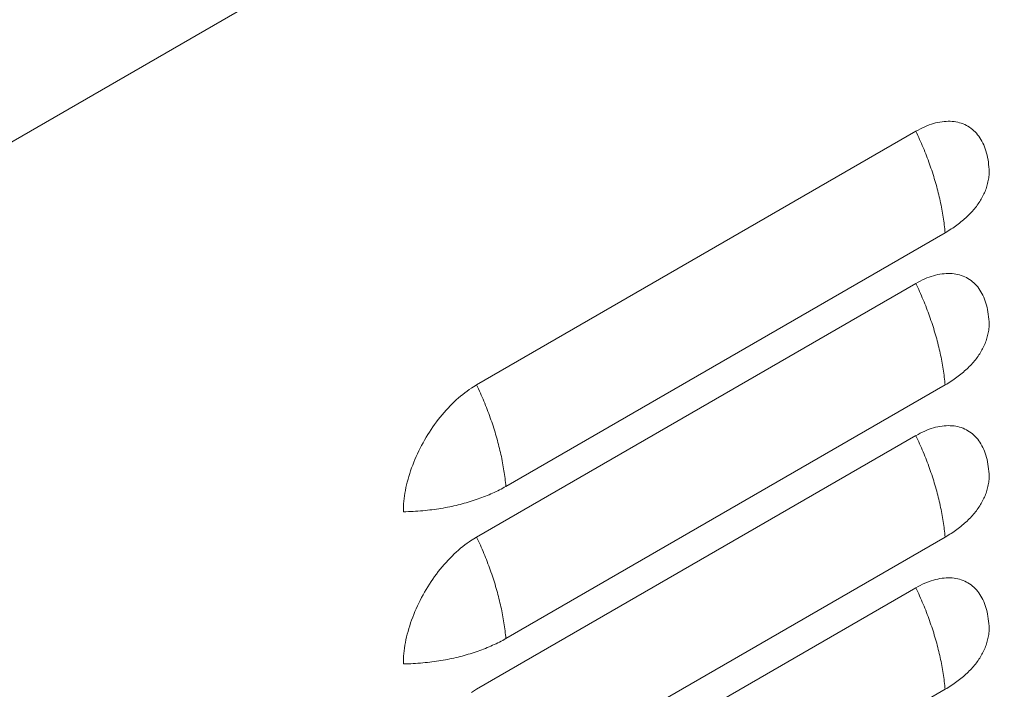
# Model space of a CAD drawing. Units: millimetres. Extents: x 0 to 8435, y 0 to 6016.
# Drawn here: x 4684 to 4779, y 4008 to 4073 of the extents above; entities that cross this region are included whole.
import ezdxf

# ---------------------------------------------------------------- set-up
doc = ezdxf.new("R2010")
doc.units = ezdxf.units.MM
doc.layers.add('LG-Product', color=3, linetype='Continuous')

msp = doc.modelspace()

# ---------------------------------------------------------------- linework, layer by layer
at = {"layer": 'LG-Product', "color": 3, "linetype": 'Continuous', "lineweight": 18}
for p, q in [((4623.734, 4026.624), (4812.605, 4135.67)), ((4770.628, 4062.036), (4728.201, 4037.541)), ((4731.03, 4027.743), (4773.456, 4052.238)), ((4770.628, 4047.339), (4728.201, 4022.844)), ((4731.03, 4013.046), (4773.456, 4037.541)), ((4770.628, 4032.642), (4728.201, 4008.147)), ((4731.03, 3998.349), (4773.456, 4022.844)), ((4770.628, 4017.945), (4728.201, 3993.45)), ((4731.03, 3983.652), (4773.456, 4008.147))]:
    msp.add_line(p, q, dxfattribs=at)
for points in [[(4770.628, 4062.036), (4770.845, 4062.157), (4771.061, 4062.271), (4771.276, 4062.376), (4771.489, 4062.473), (4771.702, 4062.562), (4771.913, 4062.643), (4772.122, 4062.715), (4772.331, 4062.78), (4772.538, 4062.836), (4772.744, 4062.884), (4772.949, 4062.924), (4773.153, 4062.955), (4773.355, 4062.979), (4773.553, 4062.993), (4773.748, 4063), (4773.94, 4062.998), (4774.128, 4062.987), (4774.313, 4062.968), (4774.493, 4062.941), (4774.671, 4062.905), (4774.845, 4062.861), (4775.015, 4062.808), (4775.182, 4062.747), (4775.345, 4062.677), (4775.504, 4062.599), (4775.66, 4062.513), (4775.809, 4062.419), (4775.954, 4062.318), (4776.093, 4062.209), (4776.226, 4062.093), (4776.354, 4061.969), (4776.477, 4061.838), (4776.595, 4061.699), (4776.707, 4061.552), (4776.814, 4061.398), (4776.915, 4061.237), (4777.011, 4061.068), (4777.102, 4060.892), (4777.186, 4060.71), (4777.264, 4060.522), (4777.336, 4060.329), (4777.401, 4060.131), (4777.459, 4059.927), (4777.512, 4059.717), (4777.558, 4059.502), (4777.597, 4059.281), (4777.63, 4059.055), (4777.657, 4058.824), (4777.677, 4058.587), (4777.691, 4058.344)], [(4773.456, 4052.238), (4773.439, 4052.425), (4773.42, 4052.612), (4773.399, 4052.801), (4773.376, 4052.99), (4773.352, 4053.18), (4773.327, 4053.37), (4773.299, 4053.561), (4773.27, 4053.753), (4773.239, 4053.945), (4773.207, 4054.138), (4773.173, 4054.331), (4773.137, 4054.525), (4773.1, 4054.719), (4773.061, 4054.914), (4773.021, 4055.109), (4772.979, 4055.304), (4772.935, 4055.5), (4772.889, 4055.697), (4772.842, 4055.893), (4772.794, 4056.09), (4772.744, 4056.288), (4772.692, 4056.485), (4772.639, 4056.683), (4772.584, 4056.881), (4772.527, 4057.079), (4772.469, 4057.278), (4772.41, 4057.476), (4772.349, 4057.675), (4772.286, 4057.874), (4772.222, 4058.073), (4772.156, 4058.272), (4772.089, 4058.471), (4772.02, 4058.67), (4771.95, 4058.869), (4771.878, 4059.068), (4771.805, 4059.267), (4771.73, 4059.466), (4771.654, 4059.664), (4771.576, 4059.863), (4771.497, 4060.062), (4771.417, 4060.26), (4771.335, 4060.458), (4771.251, 4060.656), (4771.167, 4060.854), (4771.08, 4061.051), (4770.993, 4061.248), (4770.904, 4061.445), (4770.814, 4061.641), (4770.722, 4061.837), (4770.629, 4062.033)], [(4777.709, 4057.948), (4777.697, 4057.811), (4777.682, 4057.674), (4777.664, 4057.539), (4777.643, 4057.404), (4777.618, 4057.271), (4777.591, 4057.138), (4777.56, 4057.006), (4777.526, 4056.875), (4777.488, 4056.744), (4777.448, 4056.615), (4777.404, 4056.487), (4777.358, 4056.359), (4777.308, 4056.232), (4777.255, 4056.106), (4777.199, 4055.982), (4777.14, 4055.858), (4777.078, 4055.735), (4777.012, 4055.613), (4776.944, 4055.491), (4776.873, 4055.371), (4776.799, 4055.252), (4776.721, 4055.134), (4776.641, 4055.016), (4776.558, 4054.9), (4776.472, 4054.785), (4776.383, 4054.67), (4776.291, 4054.557), (4776.196, 4054.444), (4776.098, 4054.333), (4775.998, 4054.223), (4775.895, 4054.113), (4775.789, 4054.005), (4775.681, 4053.898), (4775.57, 4053.792), (4775.456, 4053.686), (4775.34, 4053.582), (4775.221, 4053.479), (4775.1, 4053.377), (4774.976, 4053.276), (4774.85, 4053.176), (4774.722, 4053.077), (4774.591, 4052.98), (4774.458, 4052.883), (4774.322, 4052.787), (4774.184, 4052.692), (4774.044, 4052.599), (4773.902, 4052.506), (4773.757, 4052.415), (4773.611, 4052.325), (4773.462, 4052.235)], [(4777.691, 4058.344), (4777.699, 4057.953)], [(4777.691, 4043.647), (4777.673, 4043.89), (4777.65, 4044.128), (4777.621, 4044.36), (4777.587, 4044.587), (4777.547, 4044.809), (4777.502, 4045.025), (4777.45, 4045.235), (4777.393, 4045.44), (4777.329, 4045.638), (4777.259, 4045.83), (4777.183, 4046.016), (4777.1, 4046.196), (4777.012, 4046.369), (4776.917, 4046.537), (4776.817, 4046.697), (4776.711, 4046.851), (4776.598, 4046.998), (4776.48, 4047.137), (4776.357, 4047.269), (4776.228, 4047.394), (4776.094, 4047.511), (4775.955, 4047.62), (4775.81, 4047.721), (4775.661, 4047.815), (4775.507, 4047.9), (4775.349, 4047.978), (4775.186, 4048.047), (4775.019, 4048.109), (4774.848, 4048.162), (4774.673, 4048.207), (4774.495, 4048.243), (4774.312, 4048.271), (4774.127, 4048.29), (4773.938, 4048.301), (4773.746, 4048.303), (4773.55, 4048.297), (4773.353, 4048.282), (4773.152, 4048.259), (4772.95, 4048.228), (4772.745, 4048.189), (4772.538, 4048.141), (4772.33, 4048.085), (4772.12, 4048.021), (4771.909, 4047.948), (4771.697, 4047.867), (4771.484, 4047.777), (4771.271, 4047.679), (4771.058, 4047.572), (4770.845, 4047.458), (4770.632, 4047.336)], [(4773.456, 4037.541), (4773.439, 4037.728), (4773.42, 4037.915), (4773.399, 4038.104), (4773.376, 4038.293), (4773.352, 4038.483), (4773.327, 4038.673), (4773.299, 4038.864), (4773.27, 4039.056), (4773.239, 4039.248), (4773.207, 4039.441), (4773.173, 4039.634), (4773.137, 4039.828), (4773.1, 4040.022), (4773.061, 4040.217), (4773.021, 4040.412), (4772.979, 4040.607), (4772.935, 4040.803), (4772.889, 4041), (4772.842, 4041.196), (4772.794, 4041.393), (4772.744, 4041.591), (4772.692, 4041.788), (4772.639, 4041.986), (4772.584, 4042.184), (4772.527, 4042.382), (4772.469, 4042.581), (4772.41, 4042.779), (4772.349, 4042.978), (4772.286, 4043.177), (4772.222, 4043.376), (4772.156, 4043.575), (4772.089, 4043.774), (4772.02, 4043.973), (4771.95, 4044.172), (4771.878, 4044.371), (4771.805, 4044.57), (4771.73, 4044.769), (4771.654, 4044.968), (4771.576, 4045.166), (4771.497, 4045.365), (4771.417, 4045.563), (4771.335, 4045.761), (4771.251, 4045.959), (4771.167, 4046.157), (4771.08, 4046.354), (4770.993, 4046.551), (4770.904, 4046.748), (4770.814, 4046.944), (4770.722, 4047.14), (4770.629, 4047.336)], [(4777.709, 4043.256), (4777.709, 4043.264), (4777.709, 4043.272), (4777.708, 4043.28), (4777.708, 4043.287), (4777.708, 4043.295), (4777.707, 4043.303), (4777.707, 4043.311), (4777.707, 4043.319), (4777.707, 4043.327), (4777.706, 4043.334), (4777.706, 4043.342), (4777.706, 4043.35), (4777.705, 4043.358), (4777.705, 4043.366), (4777.705, 4043.373), (4777.704, 4043.381), (4777.704, 4043.389), (4777.704, 4043.397), (4777.703, 4043.405), (4777.703, 4043.413), (4777.703, 4043.42), (4777.702, 4043.428), (4777.702, 4043.436), (4777.702, 4043.444), (4777.701, 4043.452), (4777.701, 4043.459), (4777.7, 4043.467), (4777.7, 4043.475), (4777.7, 4043.483), (4777.699, 4043.491), (4777.699, 4043.499), (4777.698, 4043.506), (4777.698, 4043.514), (4777.698, 4043.522), (4777.697, 4043.53), (4777.697, 4043.538), (4777.696, 4043.545), (4777.696, 4043.553), (4777.696, 4043.561), (4777.695, 4043.569), (4777.695, 4043.577), (4777.694, 4043.585), (4777.694, 4043.592), (4777.693, 4043.6), (4777.693, 4043.608), (4777.692, 4043.616), (4777.692, 4043.624), (4777.691, 4043.631), (4777.691, 4043.639), (4777.691, 4043.647)], [(4777.709, 4043.251), (4777.697, 4043.114), (4777.682, 4042.977), (4777.664, 4042.842), (4777.643, 4042.707), (4777.618, 4042.574), (4777.591, 4042.441), (4777.56, 4042.309), (4777.526, 4042.178), (4777.488, 4042.047), (4777.448, 4041.918), (4777.404, 4041.79), (4777.358, 4041.662), (4777.308, 4041.535), (4777.255, 4041.41), (4777.199, 4041.285), (4777.14, 4041.161), (4777.078, 4041.038), (4777.012, 4040.916), (4776.944, 4040.794), (4776.873, 4040.674), (4776.799, 4040.555), (4776.721, 4040.437), (4776.641, 4040.319), (4776.558, 4040.203), (4776.472, 4040.088), (4776.383, 4039.973), (4776.291, 4039.86), (4776.196, 4039.747), (4776.098, 4039.636), (4775.998, 4039.526), (4775.895, 4039.416), (4775.789, 4039.308), (4775.681, 4039.201), (4775.57, 4039.095), (4775.456, 4038.99), (4775.34, 4038.885), (4775.221, 4038.782), (4775.1, 4038.68), (4774.976, 4038.579), (4774.85, 4038.479), (4774.722, 4038.38), (4774.591, 4038.283), (4774.458, 4038.186), (4774.322, 4038.09), (4774.184, 4037.995), (4774.044, 4037.902), (4773.902, 4037.809), (4773.757, 4037.718), (4773.611, 4037.628), (4773.462, 4037.538)], [(4727.709, 4037.237), (4727.496, 4037.095), (4727.284, 4036.946), (4727.073, 4036.79), (4726.864, 4036.627), (4726.656, 4036.457), (4726.449, 4036.281), (4726.245, 4036.099), (4726.042, 4035.91), (4725.842, 4035.715), (4725.643, 4035.514), (4725.447, 4035.308), (4725.253, 4035.097), (4725.062, 4034.88), (4724.874, 4034.659), (4724.688, 4034.433), (4724.505, 4034.203), (4724.326, 4033.968), (4724.151, 4033.729), (4723.979, 4033.486), (4723.811, 4033.239), (4723.647, 4032.989), (4723.487, 4032.736), (4723.331, 4032.479), (4723.18, 4032.22), (4723.033, 4031.958), (4722.89, 4031.694), (4722.753, 4031.428), (4722.62, 4031.16), (4722.492, 4030.89), (4722.369, 4030.619), (4722.251, 4030.347), (4722.139, 4030.075), (4722.032, 4029.801), (4721.931, 4029.527), (4721.835, 4029.254), (4721.745, 4028.98), (4721.66, 4028.707), (4721.581, 4028.435), (4721.508, 4028.163), (4721.44, 4027.893), (4721.379, 4027.624), (4721.324, 4027.357), (4721.275, 4027.091), (4721.234, 4026.827), (4721.199, 4026.565), (4721.172, 4026.305), (4721.152, 4026.047), (4721.14, 4025.792), (4721.135, 4025.539), (4721.138, 4025.289)], [(4728.204, 4037.542), (4728.195, 4037.535), (4728.185, 4037.529), (4728.175, 4037.523), (4728.165, 4037.517), (4728.155, 4037.511), (4728.146, 4037.505), (4728.136, 4037.499), (4728.126, 4037.493), (4728.116, 4037.486), (4728.106, 4037.48), (4728.096, 4037.474), (4728.087, 4037.468), (4728.077, 4037.462), (4728.067, 4037.456), (4728.057, 4037.45), (4728.047, 4037.444), (4728.037, 4037.437), (4728.027, 4037.431), (4728.018, 4037.425), (4728.008, 4037.419), (4727.998, 4037.413), (4727.988, 4037.407), (4727.978, 4037.401), (4727.968, 4037.395), (4727.958, 4037.389), (4727.948, 4037.383), (4727.938, 4037.376), (4727.928, 4037.37), (4727.919, 4037.364), (4727.909, 4037.358), (4727.899, 4037.352), (4727.889, 4037.346), (4727.879, 4037.34), (4727.869, 4037.334), (4727.859, 4037.328), (4727.849, 4037.322), (4727.839, 4037.316), (4727.829, 4037.309), (4727.819, 4037.303), (4727.809, 4037.297), (4727.799, 4037.291), (4727.789, 4037.285), (4727.779, 4037.279), (4727.769, 4037.273), (4727.759, 4037.267), (4727.749, 4037.261), (4727.739, 4037.255), (4727.729, 4037.249), (4727.719, 4037.243), (4727.709, 4037.237)], [(4728.203, 4037.538), (4728.296, 4037.342), (4728.387, 4037.146), (4728.478, 4036.95), (4728.567, 4036.753), (4728.654, 4036.556), (4728.74, 4036.358), (4728.825, 4036.161), (4728.908, 4035.963), (4728.99, 4035.765), (4729.071, 4035.567), (4729.15, 4035.368), (4729.228, 4035.169), (4729.304, 4034.971), (4729.378, 4034.772), (4729.452, 4034.573), (4729.523, 4034.374), (4729.594, 4034.175), (4729.662, 4033.976), (4729.73, 4033.777), (4729.795, 4033.578), (4729.86, 4033.379), (4729.922, 4033.18), (4729.983, 4032.981), (4730.043, 4032.783), (4730.101, 4032.584), (4730.157, 4032.386), (4730.212, 4032.188), (4730.266, 4031.99), (4730.317, 4031.793), (4730.368, 4031.595), (4730.416, 4031.398), (4730.463, 4031.202), (4730.508, 4031.005), (4730.552, 4030.809), (4730.594, 4030.614), (4730.635, 4030.419), (4730.674, 4030.224), (4730.711, 4030.03), (4730.747, 4029.836), (4730.781, 4029.643), (4730.813, 4029.45), (4730.844, 4029.258), (4730.873, 4029.066), (4730.9, 4028.875), (4730.926, 4028.685), (4730.95, 4028.495), (4730.972, 4028.306), (4730.993, 4028.117), (4731.012, 4027.93), (4731.03, 4027.743)], [(4777.691, 4028.95), (4777.673, 4029.193), (4777.65, 4029.431), (4777.621, 4029.663), (4777.587, 4029.89), (4777.547, 4030.112), (4777.502, 4030.328), (4777.45, 4030.538), (4777.393, 4030.743), (4777.329, 4030.941), (4777.259, 4031.133), (4777.183, 4031.319), (4777.1, 4031.499), (4777.012, 4031.672), (4776.917, 4031.84), (4776.817, 4032), (4776.711, 4032.154), (4776.598, 4032.301), (4776.48, 4032.44), (4776.357, 4032.572), (4776.228, 4032.697), (4776.094, 4032.814), (4775.955, 4032.923), (4775.81, 4033.024), (4775.661, 4033.118), (4775.507, 4033.203), (4775.349, 4033.281), (4775.186, 4033.35), (4775.019, 4033.412), (4774.848, 4033.465), (4774.673, 4033.51), (4774.495, 4033.546), (4774.312, 4033.574), (4774.127, 4033.593), (4773.938, 4033.604), (4773.746, 4033.606), (4773.55, 4033.6), (4773.353, 4033.585), (4773.152, 4033.562), (4772.95, 4033.531), (4772.745, 4033.492), (4772.538, 4033.445), (4772.33, 4033.389), (4772.12, 4033.324), (4771.909, 4033.251), (4771.697, 4033.17), (4771.484, 4033.08), (4771.271, 4032.982), (4771.058, 4032.875), (4770.845, 4032.761), (4770.632, 4032.639)], [(4773.456, 4022.844), (4773.439, 4023.031), (4773.42, 4023.219), (4773.399, 4023.407), (4773.376, 4023.596), (4773.352, 4023.786), (4773.327, 4023.976), (4773.299, 4024.167), (4773.27, 4024.359), (4773.239, 4024.551), (4773.207, 4024.744), (4773.173, 4024.937), (4773.137, 4025.131), (4773.1, 4025.325), (4773.061, 4025.52), (4773.021, 4025.715), (4772.979, 4025.91), (4772.935, 4026.106), (4772.889, 4026.303), (4772.842, 4026.499), (4772.794, 4026.696), (4772.744, 4026.894), (4772.692, 4027.091), (4772.639, 4027.289), (4772.584, 4027.487), (4772.527, 4027.685), (4772.469, 4027.884), (4772.41, 4028.082), (4772.349, 4028.281), (4772.286, 4028.48), (4772.222, 4028.679), (4772.156, 4028.878), (4772.089, 4029.077), (4772.02, 4029.276), (4771.95, 4029.475), (4771.878, 4029.674), (4771.805, 4029.873), (4771.73, 4030.072), (4771.654, 4030.271), (4771.576, 4030.469), (4771.497, 4030.668), (4771.417, 4030.866), (4771.335, 4031.064), (4771.251, 4031.262), (4771.167, 4031.46), (4771.08, 4031.657), (4770.993, 4031.854), (4770.904, 4032.051), (4770.814, 4032.247), (4770.722, 4032.443), (4770.629, 4032.639)], [(4777.709, 4028.554), (4777.697, 4028.417), (4777.682, 4028.28), (4777.664, 4028.145), (4777.643, 4028.01), (4777.618, 4027.877), (4777.591, 4027.744), (4777.56, 4027.612), (4777.526, 4027.481), (4777.488, 4027.351), (4777.448, 4027.221), (4777.404, 4027.093), (4777.358, 4026.965), (4777.308, 4026.838), (4777.255, 4026.713), (4777.199, 4026.588), (4777.14, 4026.464), (4777.078, 4026.341), (4777.012, 4026.219), (4776.944, 4026.098), (4776.873, 4025.977), (4776.799, 4025.858), (4776.721, 4025.74), (4776.641, 4025.622), (4776.558, 4025.506), (4776.472, 4025.391), (4776.383, 4025.276), (4776.291, 4025.163), (4776.196, 4025.05), (4776.098, 4024.939), (4775.998, 4024.829), (4775.895, 4024.72), (4775.789, 4024.611), (4775.681, 4024.504), (4775.57, 4024.398), (4775.456, 4024.293), (4775.34, 4024.188), (4775.221, 4024.085), (4775.1, 4023.983), (4774.976, 4023.882), (4774.85, 4023.782), (4774.722, 4023.684), (4774.591, 4023.586), (4774.458, 4023.489), (4774.322, 4023.393), (4774.184, 4023.299), (4774.044, 4023.205), (4773.902, 4023.112), (4773.757, 4023.021), (4773.611, 4022.931), (4773.462, 4022.841)], [(4777.709, 4028.559), (4777.709, 4028.567), (4777.709, 4028.575), (4777.708, 4028.583), (4777.708, 4028.591), (4777.708, 4028.598), (4777.707, 4028.606), (4777.707, 4028.614), (4777.707, 4028.622), (4777.707, 4028.63), (4777.706, 4028.637), (4777.706, 4028.645), (4777.706, 4028.653), (4777.705, 4028.661), (4777.705, 4028.669), (4777.705, 4028.677), (4777.704, 4028.684), (4777.704, 4028.692), (4777.704, 4028.7), (4777.703, 4028.708), (4777.703, 4028.716), (4777.703, 4028.723), (4777.702, 4028.731), (4777.702, 4028.739), (4777.702, 4028.747), (4777.701, 4028.755), (4777.701, 4028.763), (4777.7, 4028.77), (4777.7, 4028.778), (4777.7, 4028.786), (4777.699, 4028.794), (4777.699, 4028.802), (4777.698, 4028.809), (4777.698, 4028.817), (4777.698, 4028.825), (4777.697, 4028.833), (4777.697, 4028.841), (4777.696, 4028.849), (4777.696, 4028.856), (4777.696, 4028.864), (4777.695, 4028.872), (4777.695, 4028.88), (4777.694, 4028.888), (4777.694, 4028.895), (4777.693, 4028.903), (4777.693, 4028.911), (4777.692, 4028.919), (4777.692, 4028.927), (4777.691, 4028.935), (4777.691, 4028.942), (4777.691, 4028.95)], [(4731.036, 4027.74), (4730.88, 4027.654), (4730.724, 4027.569), (4730.565, 4027.486), (4730.405, 4027.404), (4730.242, 4027.323), (4730.079, 4027.243), (4729.913, 4027.165), (4729.745, 4027.088), (4729.576, 4027.013), (4729.405, 4026.938), (4729.232, 4026.866), (4729.057, 4026.794), (4728.881, 4026.725), (4728.702, 4026.656), (4728.522, 4026.589), (4728.34, 4026.524), (4728.157, 4026.46), (4727.971, 4026.397), (4727.784, 4026.336), (4727.595, 4026.277), (4727.404, 4026.219), (4727.211, 4026.163), (4727.017, 4026.108), (4726.82, 4026.055), (4726.622, 4026.003), (4726.422, 4025.953), (4726.221, 4025.905), (4726.017, 4025.859), (4725.812, 4025.814), (4725.606, 4025.771), (4725.397, 4025.73), (4725.187, 4025.691), (4724.976, 4025.653), (4724.762, 4025.617), (4724.547, 4025.583), (4724.331, 4025.55), (4724.113, 4025.52), (4723.893, 4025.491), (4723.672, 4025.464), (4723.449, 4025.439), (4723.225, 4025.415), (4722.999, 4025.394), (4722.771, 4025.374), (4722.543, 4025.356), (4722.312, 4025.34), (4722.08, 4025.326), (4721.847, 4025.314), (4721.612, 4025.304), (4721.376, 4025.295), (4721.138, 4025.289)], [(4727.709, 4022.54), (4727.496, 4022.398), (4727.284, 4022.249), (4727.073, 4022.093), (4726.864, 4021.93), (4726.656, 4021.761), (4726.449, 4021.584), (4726.245, 4021.402), (4726.042, 4021.213), (4725.842, 4021.018), (4725.643, 4020.817), (4725.447, 4020.611), (4725.253, 4020.4), (4725.062, 4020.183), (4724.874, 4019.962), (4724.688, 4019.736), (4724.505, 4019.506), (4724.326, 4019.271), (4724.151, 4019.032), (4723.979, 4018.789), (4723.811, 4018.543), (4723.647, 4018.292), (4723.487, 4018.039), (4723.331, 4017.782), (4723.18, 4017.523), (4723.033, 4017.261), (4722.89, 4016.997), (4722.753, 4016.731), (4722.62, 4016.463), (4722.492, 4016.193), (4722.369, 4015.922), (4722.251, 4015.65), (4722.139, 4015.378), (4722.032, 4015.104), (4721.931, 4014.831), (4721.835, 4014.557), (4721.745, 4014.283), (4721.66, 4014.01), (4721.581, 4013.738), (4721.508, 4013.467), (4721.44, 4013.196), (4721.379, 4012.927), (4721.324, 4012.66), (4721.275, 4012.394), (4721.234, 4012.13), (4721.199, 4011.868), (4721.172, 4011.608), (4721.152, 4011.35), (4721.14, 4011.095), (4721.135, 4010.842), (4721.138, 4010.592)], [(4728.204, 4022.845), (4728.195, 4022.839), (4728.185, 4022.832), (4728.175, 4022.826), (4728.165, 4022.82), (4728.155, 4022.814), (4728.146, 4022.808), (4728.136, 4022.802), (4728.126, 4022.796), (4728.116, 4022.789), (4728.106, 4022.783), (4728.096, 4022.777), (4728.087, 4022.771), (4728.077, 4022.765), (4728.067, 4022.759), (4728.057, 4022.753), (4728.047, 4022.747), (4728.037, 4022.741), (4728.027, 4022.734), (4728.018, 4022.728), (4728.008, 4022.722), (4727.998, 4022.716), (4727.988, 4022.71), (4727.978, 4022.704), (4727.968, 4022.698), (4727.958, 4022.692), (4727.948, 4022.686), (4727.938, 4022.679), (4727.928, 4022.673), (4727.919, 4022.667), (4727.909, 4022.661), (4727.899, 4022.655), (4727.889, 4022.649), (4727.879, 4022.643), (4727.869, 4022.637), (4727.859, 4022.631), (4727.849, 4022.625), (4727.839, 4022.619), (4727.829, 4022.613), (4727.819, 4022.606), (4727.809, 4022.6), (4727.799, 4022.594), (4727.789, 4022.588), (4727.779, 4022.582), (4727.769, 4022.576), (4727.759, 4022.57), (4727.749, 4022.564), (4727.739, 4022.558), (4727.729, 4022.552), (4727.719, 4022.546), (4727.709, 4022.54)], [(4728.203, 4022.841), (4728.296, 4022.645), (4728.387, 4022.449), (4728.478, 4022.253), (4728.567, 4022.056), (4728.654, 4021.859), (4728.74, 4021.662), (4728.825, 4021.464), (4728.908, 4021.266), (4728.99, 4021.068), (4729.071, 4020.87), (4729.15, 4020.671), (4729.228, 4020.472), (4729.304, 4020.274), (4729.378, 4020.075), (4729.452, 4019.876), (4729.523, 4019.677), (4729.594, 4019.478), (4729.662, 4019.279), (4729.73, 4019.08), (4729.795, 4018.881), (4729.86, 4018.682), (4729.922, 4018.483), (4729.983, 4018.284), (4730.043, 4018.086), (4730.101, 4017.887), (4730.157, 4017.689), (4730.212, 4017.491), (4730.266, 4017.293), (4730.317, 4017.096), (4730.368, 4016.898), (4730.416, 4016.701), (4730.463, 4016.505), (4730.508, 4016.308), (4730.552, 4016.112), (4730.594, 4015.917), (4730.635, 4015.722), (4730.674, 4015.527), (4730.711, 4015.333), (4730.747, 4015.139), (4730.781, 4014.946), (4730.813, 4014.753), (4730.844, 4014.561), (4730.873, 4014.369), (4730.9, 4014.178), (4730.926, 4013.988), (4730.95, 4013.798), (4730.972, 4013.609), (4730.993, 4013.421), (4731.012, 4013.233), (4731.03, 4013.046)], [(4777.691, 4014.253), (4777.673, 4014.496), (4777.65, 4014.734), (4777.621, 4014.966), (4777.587, 4015.194), (4777.547, 4015.415), (4777.502, 4015.631), (4777.45, 4015.842), (4777.393, 4016.046), (4777.329, 4016.244), (4777.259, 4016.436), (4777.183, 4016.622), (4777.1, 4016.802), (4777.012, 4016.975), (4776.917, 4017.143), (4776.817, 4017.303), (4776.711, 4017.457), (4776.598, 4017.604), (4776.48, 4017.743), (4776.357, 4017.875), (4776.228, 4018), (4776.094, 4018.117), (4775.955, 4018.226), (4775.81, 4018.327), (4775.661, 4018.421), (4775.507, 4018.506), (4775.349, 4018.584), (4775.186, 4018.654), (4775.019, 4018.715), (4774.848, 4018.768), (4774.673, 4018.813), (4774.495, 4018.849), (4774.312, 4018.877), (4774.127, 4018.896), (4773.938, 4018.907), (4773.746, 4018.909), (4773.55, 4018.903), (4773.353, 4018.888), (4773.152, 4018.865), (4772.95, 4018.834), (4772.745, 4018.795), (4772.538, 4018.748), (4772.33, 4018.692), (4772.12, 4018.627), (4771.909, 4018.554), (4771.697, 4018.473), (4771.484, 4018.383), (4771.271, 4018.285), (4771.058, 4018.179), (4770.845, 4018.064), (4770.632, 4017.942)], [(4773.456, 4008.147), (4773.439, 4008.334), (4773.42, 4008.522), (4773.399, 4008.71), (4773.376, 4008.899), (4773.352, 4009.089), (4773.327, 4009.279), (4773.299, 4009.47), (4773.27, 4009.662), (4773.239, 4009.854), (4773.207, 4010.047), (4773.173, 4010.24), (4773.137, 4010.434), (4773.1, 4010.628), (4773.061, 4010.823), (4773.021, 4011.018), (4772.979, 4011.214), (4772.935, 4011.409), (4772.889, 4011.606), (4772.842, 4011.803), (4772.794, 4012), (4772.744, 4012.197), (4772.692, 4012.394), (4772.639, 4012.592), (4772.584, 4012.79), (4772.527, 4012.989), (4772.469, 4013.187), (4772.41, 4013.386), (4772.349, 4013.584), (4772.286, 4013.783), (4772.222, 4013.982), (4772.156, 4014.181), (4772.089, 4014.38), (4772.02, 4014.579), (4771.95, 4014.778), (4771.878, 4014.977), (4771.805, 4015.176), (4771.73, 4015.375), (4771.654, 4015.574), (4771.576, 4015.772), (4771.497, 4015.971), (4771.417, 4016.169), (4771.335, 4016.367), (4771.251, 4016.565), (4771.167, 4016.763), (4771.08, 4016.96), (4770.993, 4017.157), (4770.904, 4017.354), (4770.814, 4017.55), (4770.722, 4017.746), (4770.629, 4017.942)], [(4777.709, 4013.857), (4777.697, 4013.72), (4777.682, 4013.584), (4777.664, 4013.448), (4777.643, 4013.314), (4777.618, 4013.18), (4777.591, 4013.047), (4777.56, 4012.915), (4777.526, 4012.784), (4777.488, 4012.654), (4777.448, 4012.524), (4777.404, 4012.396), (4777.358, 4012.268), (4777.308, 4012.141), (4777.255, 4012.016), (4777.199, 4011.891), (4777.14, 4011.767), (4777.078, 4011.644), (4777.012, 4011.522), (4776.944, 4011.401), (4776.873, 4011.28), (4776.799, 4011.161), (4776.721, 4011.043), (4776.641, 4010.925), (4776.558, 4010.809), (4776.472, 4010.694), (4776.383, 4010.579), (4776.291, 4010.466), (4776.196, 4010.354), (4776.098, 4010.242), (4775.998, 4010.132), (4775.895, 4010.023), (4775.789, 4009.914), (4775.681, 4009.807), (4775.57, 4009.701), (4775.456, 4009.596), (4775.34, 4009.492), (4775.221, 4009.388), (4775.1, 4009.286), (4774.976, 4009.185), (4774.85, 4009.085), (4774.722, 4008.987), (4774.591, 4008.889), (4774.458, 4008.792), (4774.322, 4008.696), (4774.184, 4008.602), (4774.044, 4008.508), (4773.902, 4008.416), (4773.757, 4008.324), (4773.611, 4008.234), (4773.462, 4008.144)], [(4777.709, 4013.862), (4777.709, 4013.87), (4777.709, 4013.878), (4777.708, 4013.886), (4777.708, 4013.894), (4777.708, 4013.901), (4777.707, 4013.909), (4777.707, 4013.917), (4777.707, 4013.925), (4777.707, 4013.933), (4777.706, 4013.941), (4777.706, 4013.948), (4777.706, 4013.956), (4777.705, 4013.964), (4777.705, 4013.972), (4777.705, 4013.98), (4777.704, 4013.987), (4777.704, 4013.995), (4777.704, 4014.003), (4777.703, 4014.011), (4777.703, 4014.019), (4777.703, 4014.027), (4777.702, 4014.034), (4777.702, 4014.042), (4777.702, 4014.05), (4777.701, 4014.058), (4777.701, 4014.066), (4777.7, 4014.073), (4777.7, 4014.081), (4777.7, 4014.089), (4777.699, 4014.097), (4777.699, 4014.105), (4777.698, 4014.112), (4777.698, 4014.12), (4777.698, 4014.128), (4777.697, 4014.136), (4777.697, 4014.144), (4777.696, 4014.152), (4777.696, 4014.159), (4777.696, 4014.167), (4777.695, 4014.175), (4777.695, 4014.183), (4777.694, 4014.191), (4777.694, 4014.198), (4777.693, 4014.206), (4777.693, 4014.214), (4777.692, 4014.222), (4777.692, 4014.23), (4777.691, 4014.238), (4777.691, 4014.245), (4777.691, 4014.253)], [(4731.036, 4013.043), (4730.88, 4012.957), (4730.724, 4012.872), (4730.565, 4012.789), (4730.405, 4012.707), (4730.242, 4012.626), (4730.079, 4012.546), (4729.913, 4012.468), (4729.745, 4012.391), (4729.576, 4012.316), (4729.405, 4012.241), (4729.232, 4012.169), (4729.057, 4012.097), (4728.881, 4012.028), (4728.702, 4011.959), (4728.522, 4011.892), (4728.34, 4011.827), (4728.157, 4011.763), (4727.971, 4011.7), (4727.784, 4011.639), (4727.595, 4011.58), (4727.404, 4011.522), (4727.211, 4011.466), (4727.017, 4011.411), (4726.82, 4011.358), (4726.622, 4011.306), (4726.422, 4011.257), (4726.221, 4011.208), (4726.017, 4011.162), (4725.812, 4011.117), (4725.606, 4011.074), (4725.397, 4011.033), (4725.187, 4010.994), (4724.976, 4010.956), (4724.762, 4010.92), (4724.547, 4010.886), (4724.331, 4010.853), (4724.113, 4010.823), (4723.893, 4010.794), (4723.672, 4010.767), (4723.449, 4010.742), (4723.225, 4010.718), (4722.999, 4010.697), (4722.771, 4010.677), (4722.543, 4010.659), (4722.312, 4010.643), (4722.08, 4010.629), (4721.847, 4010.617), (4721.612, 4010.607), (4721.376, 4010.598), (4721.138, 4010.592)], [(4727.709, 4007.843), (4728.201, 4008.147)]]:
    msp.add_lwpolyline(points, dxfattribs=at)

doc.saveas('drawing.dxf')
